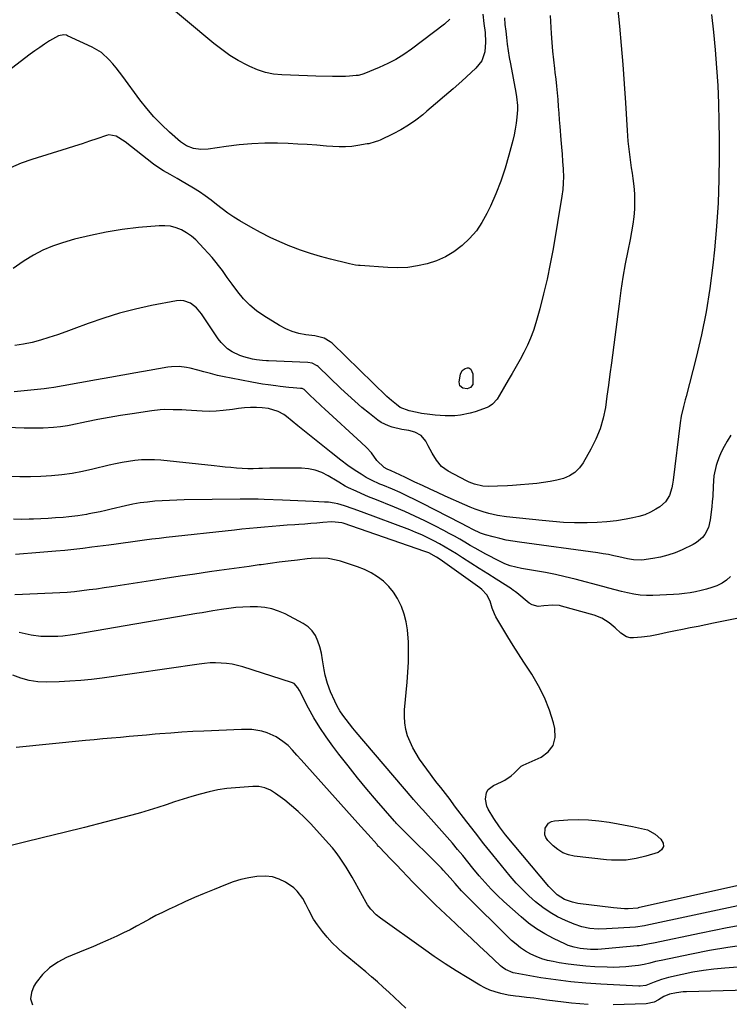
# Model space of a CAD drawing. Units: inches. Extents: x 1905428 to 1910725, y 416674 to 422025.
# Drawn here: x 1908666 to 1909000, y 419997 to 420459 of the extents above; entities that cross this region are included whole.
import ezdxf

# ---------------------------------------------------------------- set-up
doc = ezdxf.new("R2010")
doc.units = ezdxf.units.IN
doc.header["$MEASUREMENT"] = 0
doc.layers.add('7', color=7, linetype='Continuous')
doc.layers.add('8', color=7, linetype='Continuous')

msp = doc.modelspace()

# ---------------------------------------------------------------- linework, layer by layer
at = {"layer": '7', "color": 18}
for points in [[(1908946.65, 420470.23, 1714), (1908948.04, 420456.38, 1714), (1908948.89, 420447.39, 1714), (1908949.66, 420438.4, 1714), (1908950.32, 420429.4, 1714), (1908950.9, 420420.4, 1714), (1908951.65, 420407.44, 1714), (1908951.83, 420404.91, 1714), (1908952.04, 420402.38, 1714), (1908952.3, 420399.86, 1714), (1908952.59, 420397.34, 1714), (1908952.93, 420394.82, 1714), (1908953.28, 420392.3, 1714), (1908953.65, 420389.79, 1714), (1908954.04, 420387.28, 1714), (1908954.44, 420384.78, 1714), (1908954.89, 420381.22, 1714), (1908955.17, 420377.65, 1714), (1908955.21, 420374.07, 1714), (1908955.09, 420370.48, 1714), (1908954.77, 420366.9, 1714), (1908954.35, 420363.33, 1714), (1908953.79, 420359.78, 1714), (1908953.14, 420356.25, 1714), (1908952.04, 420350.93, 1714), (1908950.83, 420344.73, 1714), (1908949.71, 420338.52, 1714), (1908948.74, 420332.28, 1714), (1908947.87, 420326.03, 1714), (1908944.3, 420298.21, 1714), (1908943.62, 420292.98, 1714), (1908942.92, 420287.75, 1714), (1908942.19, 420282.53, 1714), (1908941.44, 420277.3, 1714), (1908940.4, 420272.18, 1714), (1908938.99, 420267.18, 1714), (1908937.03, 420262.37, 1714), (1908934.7, 420257.69, 1714), (1908931.08, 420251.33, 1714), (1908929.25, 420248.84, 1714), (1908927.13, 420246.73, 1714), (1908924.58, 420245.16, 1714), (1908921.73, 420243.95, 1714), (1908918.63, 420243.15, 1714), (1908915.5, 420242.48, 1714), (1908912.34, 420241.99, 1714), (1908909.16, 420241.62, 1714), (1908897.74, 420240.64, 1714), (1908895.43, 420240.47, 1714), (1908890.81, 420240.25, 1714), (1908886.56, 420240.17, 1714), (1908883.87, 420240.31, 1714), (1908879.93, 420241.19, 1714), (1908877.42, 420242.17, 1714), (1908876.21, 420242.76, 1714), (1908867.57, 420247.34, 1714), (1908864.46, 420249.56, 1714), (1908862.02, 420252.51, 1714), (1908860.01, 420255.87, 1714), (1908858.14, 420259.32, 1714), (1908857.06, 420261.42, 1714), (1908854.88, 420264.11, 1714), (1908851.82, 420265.7, 1714), (1908849.04, 420266.46, 1714), (1908845.82, 420266.96, 1714), (1908841.25, 420267.99, 1714), (1908839.43, 420268.59, 1714), (1908836.03, 420270.28, 1714), (1908834.45, 420271.36, 1714), (1908830.49, 420274.48, 1714), (1908827.02, 420277.28, 1714), (1908823.62, 420280.16, 1714), (1908820.32, 420283.14, 1714), (1908817.07, 420286.19, 1714), (1908806.46, 420296.47, 1714), (1908805.94, 420296.91, 1714), (1908803.55, 420298.13, 1714), (1908801.55, 420298.46, 1714), (1908783.07, 420299.18, 1714), (1908782.11, 420299.22, 1714), (1908780.21, 420299.35, 1714), (1908777.37, 420299.67, 1714), (1908775.5, 420300.03, 1714), (1908771.47, 420301.02, 1714), (1908769.58, 420301.66, 1714), (1908765.98, 420303.44, 1714), (1908763.87, 420304.87, 1714), (1908760.75, 420307.83, 1714), (1908759.42, 420309.56, 1714), (1908751.54, 420321.32, 1714), (1908749.25, 420324.05, 1714), (1908746.43, 420326.22, 1714), (1908743.22, 420327.45, 1714), (1908741.53, 420327.56, 1714), (1908739.79, 420327.43, 1714), (1908728.08, 420325.16, 1714), (1908720.53, 420323.49, 1714), (1908713.04, 420321.57, 1714), (1908705.66, 420319.28, 1714), (1908698.35, 420316.74, 1714), (1908691.62, 420314.2, 1714), (1908687.72, 420312.78, 1714), (1908683.8, 420311.41, 1714), (1908679.85, 420310.13, 1714), (1908675.89, 420308.9, 1714), (1908671.88, 420307.84, 1714), (1908667.85, 420306.96, 1714), (1908663.76, 420306.34, 1714)], [(1908868.26, 420459.75, 1722), (1908865.77, 420457.39, 1722), (1908850.25, 420445.61, 1722), (1908846.67, 420443.11, 1722), (1908842.98, 420440.81, 1722), (1908839.12, 420438.81, 1722), (1908835.14, 420437, 1722), (1908827.87, 420434.05, 1722), (1908827.01, 420433.73, 1722), (1908825.22, 420433.3, 1722), (1908824.31, 420433.2, 1722), (1908821.21, 420432.96, 1722), (1908819.21, 420432.84, 1722), (1908815.19, 420432.74, 1722), (1908813.18, 420432.76, 1722), (1908805.35, 420432.95, 1722), (1908801.36, 420433.06, 1722), (1908797.38, 420433.18, 1722), (1908793.39, 420433.33, 1722), (1908789.4, 420433.5, 1722), (1908785.48, 420433.93, 1722), (1908781.63, 420434.67, 1722), (1908777.91, 420435.89, 1722), (1908774.28, 420437.42, 1722), (1908773, 420438.05, 1722), (1908768.88, 420440.29, 1722), (1908764.88, 420442.71, 1722), (1908761.07, 420445.41, 1722), (1908757.37, 420448.29, 1722), (1908730.79, 420470.6, 1722)], [(1908915.52, 420461.44, 1716), (1908915.98, 420452.92, 1716), (1908916.26, 420448.8, 1716), (1908916.59, 420444.69, 1716), (1908917.02, 420440.58, 1716), (1908917.5, 420436.48, 1716), (1908917.75, 420434.61, 1716), (1908918.13, 420431.45, 1716), (1908918.48, 420428.28, 1716), (1908918.78, 420425.1, 1716), (1908919.04, 420421.93, 1716), (1908919.28, 420418.75, 1716), (1908919.53, 420415.57, 1716), (1908919.78, 420412.39, 1716), (1908920.04, 420409.22, 1716), (1908920.57, 420402.97, 1716), (1908920.84, 420399.59, 1716), (1908921.1, 420396.21, 1716), (1908921.34, 420392.82, 1716), (1908921.57, 420389.44, 1716), (1908921.61, 420388.86, 1716), (1908921.7, 420385.77, 1716), (1908921.65, 420382.68, 1716), (1908921.39, 420379.61, 1716), (1908920.99, 420376.55, 1716), (1908916.86, 420351.78, 1716), (1908915.56, 420344.69, 1716), (1908914.11, 420337.63, 1716), (1908912.43, 420330.62, 1716), (1908910.59, 420323.64, 1716), (1908908.71, 420316.97, 1716), (1908907.59, 420313.4, 1716), (1908906.31, 420309.9, 1716), (1908904.8, 420306.48, 1716), (1908903.15, 420303.12, 1716), (1908901.37, 420299.82, 1716), (1908899.55, 420296.53, 1716), (1908897.69, 420293.27, 1716), (1908895.8, 420290.03, 1716), (1908891.67, 420283.04, 1716), (1908890.51, 420281.25, 1716), (1908888.46, 420278.83, 1716), (1908886.77, 420277.66, 1716), (1908885.81, 420277.23, 1716), (1908880.26, 420275.24, 1716), (1908877.96, 420274.54, 1716), (1908873.28, 420273.64, 1716), (1908870.67, 420273.42, 1716), (1908866.07, 420273.39, 1716), (1908861.49, 420273.66, 1716), (1908858.9, 420273.92, 1716), (1908854.95, 420274.51, 1716), (1908852.98, 420274.88, 1716), (1908849.19, 420275.65, 1716), (1908845.04, 420277.22, 1716), (1908843.21, 420278.62, 1716), (1908840.93, 420280.5, 1716), (1908838.75, 420282.5, 1716), (1908812.95, 420307.43, 1716), (1908812.11, 420308.16, 1716), (1908809.25, 420309.81, 1716), (1908804.93, 420310.9, 1716), (1908800.56, 420311.45, 1716), (1908797.34, 420312.07, 1716), (1908794.21, 420312.95, 1716), (1908791.22, 420314.23, 1716), (1908788.32, 420315.77, 1716), (1908780.92, 420320.34, 1716), (1908777.49, 420322.74, 1716), (1908774.27, 420325.37, 1716), (1908771.37, 420328.35, 1716), (1908768.69, 420331.57, 1716), (1908765.98, 420335.21, 1716), (1908763.67, 420338.37, 1716), (1908761.39, 420341.56, 1716), (1908760.24, 420343.14, 1716), (1908757.81, 420346.21, 1716), (1908756.53, 420347.69, 1716), (1908750.86, 420354.02, 1716), (1908748.91, 420355.97, 1716), (1908746.83, 420357.75, 1716), (1908744.56, 420359.29, 1716), (1908742.17, 420360.66, 1716), (1908739.63, 420361.67, 1716), (1908737.04, 420362.39, 1716), (1908734.37, 420362.67, 1716), (1908731.64, 420362.65, 1716), (1908721.93, 420361.77, 1716), (1908714.34, 420360.87, 1716), (1908706.8, 420359.7, 1716), (1908699.34, 420358.12, 1716), (1908691.92, 420356.27, 1716), (1908686.26, 420354.69, 1716), (1908681.51, 420353.1, 1716), (1908676.9, 420351.21, 1716), (1908672.51, 420348.86, 1716), (1908668.25, 420346.2, 1716), (1908666.11, 420344.71, 1716), (1908663.02, 420342.6, 1716)], [(1908991.28, 420461.93, 1712), (1908992.28, 420453.59, 1712), (1908993.08, 420445.23, 1712), (1908993.76, 420436.86, 1712), (1908994.26, 420428.47, 1712), (1908994.64, 420420.08, 1712), (1908994.85, 420411.68, 1712), (1908994.96, 420403.28, 1712), (1908994.98, 420395.48, 1712), (1908994.82, 420384.41, 1712), (1908994.43, 420373.35, 1712), (1908993.68, 420362.32, 1712), (1908992.69, 420351.29, 1712), (1908991.93, 420344.1, 1712), (1908990.53, 420333.16, 1712), (1908988.81, 420322.27, 1712), (1908986.63, 420311.47, 1712), (1908984.12, 420300.72, 1712), (1908979.42, 420282.38, 1712), (1908979.03, 420280.85, 1712), (1908978.25, 420277.78, 1712), (1908977.17, 420273.17, 1712), (1908976.68, 420270.06, 1712), (1908973.31, 420243.1, 1712), (1908973.01, 420241.28, 1712), (1908972.63, 420239.48, 1712), (1908971.53, 420235.96, 1712), (1908969.74, 420232.89, 1712), (1908967.05, 420230.58, 1712), (1908965.2, 420229.45, 1712), (1908962.64, 420228.08, 1712), (1908960, 420226.91, 1712), (1908957.24, 420226.04, 1712), (1908954.41, 420225.36, 1712), (1908951.16, 420224.76, 1712), (1908946.63, 420224.06, 1712), (1908942.09, 420223.51, 1712), (1908937.53, 420223.21, 1712), (1908932.95, 420223.07, 1712), (1908931.97, 420223.07, 1712), (1908926.9, 420223.14, 1712), (1908921.83, 420223.31, 1712), (1908916.77, 420223.66, 1712), (1908911.72, 420224.12, 1712), (1908894.9, 420225.93, 1712), (1908890.77, 420226.53, 1712), (1908886.71, 420227.44, 1712), (1908883.95, 420228.2, 1712), (1908880.25, 420229.47, 1712), (1908877.83, 420230.45, 1712), (1908875.44, 420231.49, 1712), (1908866.14, 420235.64, 1712), (1908862.57, 420237.25, 1712), (1908859.02, 420238.88, 1712), (1908855.47, 420240.54, 1712), (1908851.94, 420242.22, 1712), (1908847.42, 420244.39, 1712), (1908844.88, 420245.58, 1712), (1908840.67, 420247.45, 1712), (1908838.81, 420248.3, 1712), (1908837.53, 420249.09, 1712), (1908833.99, 420252.42, 1712), (1908831.43, 420255.9, 1712), (1908829.18, 420258.46, 1712), (1908826.62, 420260.77, 1712), (1908809.48, 420276.45, 1712), (1908807.81, 420278, 1712), (1908804.5, 420281.11, 1712), (1908802.87, 420282.69, 1712), (1908799.78, 420285.67, 1712), (1908798.91, 420286.11, 1712), (1908798.19, 420286.25, 1712), (1908794.61, 420286.53, 1712), (1908792.57, 420286.71, 1712), (1908788.51, 420287.13, 1712), (1908786.48, 420287.38, 1712), (1908782.87, 420287.88, 1712), (1908780.32, 420288.26, 1712), (1908777.78, 420288.69, 1712), (1908775.24, 420289.15, 1712), (1908765.53, 420290.98, 1712), (1908762.3, 420291.64, 1712), (1908759.08, 420292.35, 1712), (1908755.88, 420293.16, 1712), (1908752.69, 420294.03, 1712), (1908749.79, 420294.86, 1712), (1908746.32, 420295.72, 1712), (1908744.56, 420296.04, 1712), (1908741.01, 420296.45, 1712), (1908737.46, 420296.38, 1712), (1908735.69, 420296.15, 1712), (1908726.89, 420294.63, 1712), (1908720.73, 420293.56, 1712), (1908714.56, 420292.47, 1712), (1908708.4, 420291.37, 1712), (1908702.25, 420290.26, 1712), (1908686.54, 420287.4, 1712), (1908682.08, 420286.66, 1712), (1908679.83, 420286.35, 1712), (1908677.59, 420286.06, 1712), (1908672.83, 420285.51, 1712), (1908668.2, 420285.05, 1712), (1908663.57, 420284.67, 1712)], [(1908893.97, 420460.35, 1718), (1908894.26, 420457.23, 1718), (1908894.59, 420454.13, 1718), (1908894.94, 420451.02, 1718), (1908895.34, 420447.92, 1718), (1908895.79, 420444.83, 1718), (1908896.29, 420441.74, 1718), (1908896.84, 420438.66, 1718), (1908899.35, 420425.32, 1718), (1908899.7, 420423.26, 1718), (1908900.14, 420419.12, 1718), (1908900.08, 420417.04, 1718), (1908899.81, 420413.59, 1718), (1908899.51, 420410.84, 1718), (1908899.12, 420408.1, 1718), (1908898.58, 420405.39, 1718), (1908897.94, 420402.7, 1718), (1908896.08, 420395.74, 1718), (1908894.27, 420389.64, 1718), (1908892.26, 420383.61, 1718), (1908889.92, 420377.7, 1718), (1908887.38, 420371.87, 1718), (1908885.76, 420368.39, 1718), (1908883.44, 420364.18, 1718), (1908880.79, 420360.24, 1718), (1908877.65, 420356.67, 1718), (1908874.17, 420353.37, 1718), (1908870.16, 420350.42, 1718), (1908866.23, 420348.05, 1718), (1908862.03, 420346.21, 1718), (1908857.65, 420344.72, 1718), (1908853.1, 420343.75, 1718), (1908848.52, 420343.08, 1718), (1908843.9, 420342.88, 1718), (1908839.25, 420342.99, 1718), (1908826.1, 420343.95, 1718), (1908825.39, 420344.02, 1718), (1908823.97, 420344.2, 1718), (1908821.16, 420344.75, 1718), (1908820.47, 420344.92, 1718), (1908812.29, 420346.96, 1718), (1908807.53, 420348.24, 1718), (1908802.81, 420349.65, 1718), (1908798.15, 420351.23, 1718), (1908793.53, 420352.94, 1718), (1908793.17, 420353.08, 1718), (1908788.45, 420355.05, 1718), (1908783.79, 420357.17, 1718), (1908779.24, 420359.49, 1718), (1908774.76, 420361.97, 1718), (1908769.63, 420364.95, 1718), (1908766.78, 420366.71, 1718), (1908763.99, 420368.55, 1718), (1908761.3, 420370.54, 1718), (1908758.67, 420372.61, 1718), (1908756.05, 420374.69, 1718), (1908753.36, 420376.68, 1718), (1908750.58, 420378.54, 1718), (1908747.74, 420380.32, 1718), (1908741.72, 420383.89, 1718), (1908740.11, 420384.82, 1718), (1908736.88, 420386.65, 1718), (1908733.64, 420388.45, 1718), (1908730.55, 420390.47, 1718), (1908729.06, 420391.58, 1718), (1908715.69, 420402.1, 1718), (1908711.5, 420404.79, 1718), (1908708.08, 420405.37, 1718), (1908706.91, 420405.12, 1718), (1908702.34, 420403.54, 1718), (1908698.88, 420402.35, 1718), (1908695.4, 420401.19, 1718), (1908691.91, 420400.06, 1718), (1908688.41, 420398.95, 1718), (1908671.84, 420393.8, 1718), (1908666.77, 420391.98, 1718), (1908661.82, 420389.87, 1718)], [(1908876.51, 420286, 1718), (1908874.43, 420286.3, 1718), (1908873, 420287.49, 1718), (1908872.67, 420289.32, 1718), (1908873.31, 420292.98, 1718), (1908874.05, 420294.58, 1718), (1908875.49, 420295.59, 1718), (1908876.67, 420295.92, 1718), (1908877.23, 420295.89, 1718), (1908878.22, 420295.31, 1718), (1908879.22, 420293.01, 1718), (1908879.18, 420288.04, 1718), (1908878.1, 420286.68, 1718), (1908876.51, 420286, 1718)], [(1909000.3, 420197.81, 1708), (1908998.45, 420196.07, 1708), (1908996.3, 420194.69, 1708), (1908993.92, 420193.54, 1708), (1908991.45, 420192.67, 1708), (1908988.95, 420191.89, 1708), (1908986.42, 420191.23, 1708), (1908983.86, 420190.66, 1708), (1908981.28, 420190.21, 1708), (1908978.69, 420189.83, 1708), (1908976.08, 420189.57, 1708), (1908973.47, 420189.39, 1708), (1908963.76, 420188.91, 1708), (1908960.76, 420188.9, 1708), (1908957.78, 420189.07, 1708), (1908954.83, 420189.5, 1708), (1908951.89, 420190.12, 1708), (1908948.97, 420190.88, 1708), (1908946.05, 420191.64, 1708), (1908943.13, 420192.41, 1708), (1908940.22, 420193.18, 1708), (1908927.2, 420196.63, 1708), (1908922.6, 420197.78, 1708), (1908917.97, 420198.84, 1708), (1908913.32, 420199.76, 1708), (1908908.65, 420200.59, 1708), (1908901.96, 420201.68, 1708), (1908899.29, 420202.21, 1708), (1908896.68, 420202.93, 1708), (1908894.13, 420203.86, 1708), (1908891.68, 420205.02, 1708), (1908885.22, 420208.41, 1708), (1908882.74, 420209.74, 1708), (1908880.28, 420211.1, 1708), (1908877.83, 420212.5, 1708), (1908875.41, 420213.94, 1708), (1908872.98, 420215.37, 1708), (1908870.54, 420216.77, 1708), (1908868.07, 420218.12, 1708), (1908865.58, 420219.44, 1708), (1908861.29, 420221.66, 1708), (1908856.61, 420224, 1708), (1908851.89, 420226.24, 1708), (1908847.11, 420228.36, 1708), (1908842.29, 420230.38, 1708), (1908833.03, 420234.12, 1708), (1908830.82, 420235.02, 1708), (1908828.62, 420235.95, 1708), (1908824.25, 420237.88, 1708), (1908820.72, 420239.51, 1708), (1908819.17, 420240.34, 1708), (1908816.18, 420242.19, 1708), (1908815.42, 420242.64, 1708), (1908811.12, 420245.2, 1708), (1908808.14, 420246.67, 1708), (1908805.07, 420247.8, 1708), (1908801.86, 420248.44, 1708), (1908798.55, 420248.75, 1708), (1908793.99, 420248.81, 1708), (1908790.54, 420248.82, 1708), (1908787.08, 420248.8, 1708), (1908783.63, 420248.73, 1708), (1908780.18, 420248.63, 1708), (1908778.55, 420248.57, 1708), (1908775.92, 420248.51, 1708), (1908773.28, 420248.52, 1708), (1908770.65, 420248.63, 1708), (1908768.02, 420248.8, 1708), (1908765.39, 420249.03, 1708), (1908762.77, 420249.27, 1708), (1908760.14, 420249.53, 1708), (1908757.51, 420249.8, 1708), (1908732.5, 420252.45, 1708), (1908729.44, 420252.67, 1708), (1908726.39, 420252.75, 1708), (1908723.33, 420252.62, 1708), (1908720.28, 420252.34, 1708), (1908717.23, 420251.91, 1708), (1908714.2, 420251.41, 1708), (1908711.19, 420250.8, 1708), (1908708.19, 420250.12, 1708), (1908700.48, 420248.24, 1708), (1908695.66, 420247.19, 1708), (1908690.82, 420246.3, 1708), (1908685.93, 420245.66, 1708), (1908681.03, 420245.18, 1708), (1908676.1, 420244.91, 1708), (1908671.17, 420244.74, 1708), (1908666.23, 420244.73, 1708), (1908661.3, 420244.82, 1708)], [(1909018.02, 420181.06, 1706), (1908992.33, 420175.88, 1706), (1908988.68, 420175.15, 1706), (1908985.03, 420174.42, 1706), (1908981.38, 420173.69, 1706), (1908977.73, 420172.97, 1706), (1908974.43, 420172.32, 1706), (1908970.44, 420171.49, 1706), (1908966.47, 420170.58, 1706), (1908962.48, 420169.79, 1706), (1908958.44, 420169.3, 1706), (1908954.75, 420169, 1706), (1908953.05, 420169.09, 1706), (1908951.45, 420169.46, 1706), (1908948.67, 420171.29, 1706), (1908946.08, 420173.77, 1706), (1908943.32, 420176.05, 1706), (1908939.8, 420178.28, 1706), (1908936.21, 420179.67, 1706), (1908920.85, 420183.98, 1706), (1908919.83, 420184.22, 1706), (1908916.69, 420184.46, 1706), (1908912.47, 420184.04, 1706), (1908909.85, 420183.83, 1706), (1908907, 420184.6, 1706), (1908905.69, 420185.4, 1706), (1908899.8, 420190.13, 1706), (1908899.2, 420190.62, 1706), (1908898.28, 420191.34, 1706), (1908897.64, 420191.79, 1706), (1908897.32, 420192, 1706), (1908890.07, 420196.59, 1706), (1908886.12, 420199.09, 1706), (1908882.18, 420201.61, 1706), (1908878.24, 420204.12, 1706), (1908874.3, 420206.65, 1706), (1908871.43, 420208.49, 1706), (1908868.82, 420210.12, 1706), (1908866.17, 420211.71, 1706), (1908863.48, 420213.22, 1706), (1908860.77, 420214.69, 1706), (1908858.01, 420216.08, 1706), (1908855.22, 420217.39, 1706), (1908852.39, 420218.6, 1706), (1908849.52, 420219.74, 1706), (1908826.84, 420228.28, 1706), (1908822.87, 420229.71, 1706), (1908818.85, 420231.02, 1706), (1908815.68, 420231.99, 1706), (1908813.93, 420232.38, 1706), (1908811.25, 420232.72, 1706), (1908809.46, 420232.85, 1706), (1908804.06, 420233.09, 1706), (1908800.47, 420233.24, 1706), (1908796.88, 420233.4, 1706), (1908793.28, 420233.55, 1706), (1908789.69, 420233.71, 1706), (1908781.01, 420234.07, 1706), (1908778.21, 420234.16, 1706), (1908775.42, 420234.22, 1706), (1908772.62, 420234.24, 1706), (1908769.82, 420234.22, 1706), (1908743.49, 420233.81, 1706), (1908740.01, 420233.73, 1706), (1908736.53, 420233.61, 1706), (1908733.05, 420233.42, 1706), (1908729.58, 420233.2, 1706), (1908726.11, 420232.86, 1706), (1908722.67, 420232.41, 1706), (1908719.25, 420231.79, 1706), (1908715.85, 420231.07, 1706), (1908709.14, 420229.47, 1706), (1908706.53, 420228.87, 1706), (1908703.91, 420228.29, 1706), (1908701.29, 420227.76, 1706), (1908698.66, 420227.25, 1706), (1908697.47, 420227.02, 1706), (1908693.38, 420226.36, 1706), (1908689.26, 420225.9, 1706), (1908686.46, 420225.65, 1706), (1908682.99, 420225.37, 1706), (1908679.51, 420225.13, 1706), (1908676.04, 420224.95, 1706), (1908672.56, 420224.81, 1706), (1908670.53, 420224.74, 1706), (1908666.87, 420224.7, 1706), (1908663.22, 420224.76, 1706)], [(1909030.69, 420058.59, 1704), (1908956.94, 420042.13, 1704), (1908956.71, 420042.08, 1704), (1908952.11, 420041.79, 1704), (1908950.39, 420041.79, 1704), (1908946.96, 420041.97, 1704), (1908945.24, 420042.15, 1704), (1908928.5, 420044.31, 1704), (1908925.93, 420044.8, 1704), (1908922.24, 420046.13, 1704), (1908918.85, 420048.35, 1704), (1908915.86, 420051.25, 1704), (1908914.94, 420052.29, 1704), (1908894.53, 420076.5, 1704), (1908891.63, 420080.23, 1704), (1908889.02, 420084.17, 1704), (1908886.37, 420088.53, 1704), (1908885.66, 420090.04, 1704), (1908885.03, 420093.21, 1704), (1908885.6, 420096.39, 1704), (1908886.34, 420097.73, 1704), (1908888.79, 420099.66, 1704), (1908892.57, 420101.33, 1704), (1908894.22, 420102.17, 1704), (1908897.23, 420104.25, 1704), (1908898.6, 420105.49, 1704), (1908901.01, 420107.92, 1704), (1908901.94, 420108.71, 1704), (1908902.73, 420109.17, 1704), (1908911.21, 420112.94, 1704), (1908914.59, 420115.49, 1704), (1908916.96, 420118.53, 1704), (1908917.84, 420122.28, 1704), (1908917.72, 420126.52, 1704), (1908917.01, 420129.16, 1704), (1908915.12, 420135.14, 1704), (1908912.85, 420140.96, 1704), (1908910.05, 420146.53, 1704), (1908906.87, 420151.94, 1704), (1908903.15, 420157.64, 1704), (1908900.62, 420161.57, 1704), (1908898.12, 420165.52, 1704), (1908895.66, 420169.5, 1704), (1908893.23, 420173.49, 1704), (1908889.96, 420178.94, 1704), (1908889.26, 420180.26, 1704), (1908888.19, 420183.01, 1704), (1908887.37, 420186.31, 1704), (1908885.77, 420189.25, 1704), (1908883.32, 420191.77, 1704), (1908882.4, 420192.49, 1704), (1908863.78, 420205.85, 1704), (1908862.08, 420206.99, 1704), (1908858.45, 420208.92, 1704), (1908856.54, 420209.67, 1704), (1908818.23, 420222.95, 1704), (1908817.59, 420223.15, 1704), (1908812.88, 420223.61, 1704), (1908808.59, 420223.22, 1704), (1908805.77, 420222.97, 1704), (1908802.94, 420222.74, 1704), (1908800.12, 420222.52, 1704), (1908797.29, 420222.32, 1704), (1908795.46, 420222.2, 1704), (1908791.9, 420221.95, 1704), (1908788.34, 420221.68, 1704), (1908784.78, 420221.39, 1704), (1908781.22, 420221.09, 1704), (1908777.67, 420220.76, 1704), (1908774.11, 420220.42, 1704), (1908770.56, 420220.06, 1704), (1908767.01, 420219.67, 1704), (1908734.97, 420216.12, 1704), (1908731.59, 420215.73, 1704), (1908728.22, 420215.33, 1704), (1908724.85, 420214.9, 1704), (1908721.49, 420214.46, 1704), (1908718.12, 420214, 1704), (1908714.76, 420213.54, 1704), (1908711.39, 420213.09, 1704), (1908708.02, 420212.63, 1704), (1908700.06, 420211.57, 1704), (1908695.84, 420211.03, 1704), (1908691.61, 420210.54, 1704), (1908687.38, 420210.1, 1704), (1908683.15, 420209.71, 1704), (1908679.37, 420209.39, 1704), (1908675.56, 420209.08, 1704), (1908671.74, 420208.78, 1704), (1908667.93, 420208.52, 1704), (1908664.11, 420208.26, 1704)], [(1909008.16, 420044.02, 1702), (1908960.51, 420033.89, 1702), (1908959.91, 420033.77, 1702), (1908955.7, 420033.12, 1702), (1908941.94, 420032.26, 1702), (1908938.06, 420032.2, 1702), (1908934.19, 420032.49, 1702), (1908930.4, 420033.23, 1702), (1908926.76, 420034.5, 1702), (1908922.72, 420036.23, 1702), (1908919.01, 420038.02, 1702), (1908915.43, 420040.02, 1702), (1908912.05, 420042.33, 1702), (1908908.63, 420044.99, 1702), (1908905.48, 420047.82, 1702), (1908902.43, 420050.75, 1702), (1908899.54, 420053.84, 1702), (1908896.75, 420057.03, 1702), (1908892.63, 420062.01, 1702), (1908888.48, 420067.09, 1702), (1908884.38, 420072.2, 1702), (1908880.34, 420077.37, 1702), (1908876.34, 420082.57, 1702), (1908870.57, 420090.18, 1702), (1908868.41, 420093.02, 1702), (1908866.24, 420095.84, 1702), (1908864.04, 420098.66, 1702), (1908862.4, 420100.73, 1702), (1908860.77, 420102.81, 1702), (1908859.21, 420104.94, 1702), (1908854.1, 420112.12, 1702), (1908852.43, 420114.72, 1702), (1908850.91, 420117.39, 1702), (1908849.62, 420120.19, 1702), (1908848.5, 420123.07, 1702), (1908847.7, 420126.04, 1702), (1908847.15, 420129.04, 1702), (1908846.98, 420132.08, 1702), (1908847.06, 420135.15, 1702), (1908848.24, 420148.2, 1702), (1908848.59, 420152.94, 1702), (1908848.82, 420157.67, 1702), (1908848.88, 420162.42, 1702), (1908848.83, 420167.16, 1702), (1908848.78, 420168.9, 1702), (1908848.46, 420172.73, 1702), (1908847.87, 420176.51, 1702), (1908846.86, 420180.2, 1702), (1908845.58, 420183.83, 1702), (1908843.76, 420187.54, 1702), (1908841.91, 420190.49, 1702), (1908839.65, 420193.14, 1702), (1908837.13, 420195.6, 1702), (1908834.29, 420197.72, 1702), (1908831.32, 420199.6, 1702), (1908828.15, 420201.13, 1702), (1908824.85, 420202.43, 1702), (1908816.85, 420205.06, 1702), (1908814.95, 420205.6, 1702), (1908811.09, 420206.29, 1702), (1908807.15, 420206.47, 1702), (1908803.2, 420206.31, 1702), (1908801.23, 420206.13, 1702), (1908796.65, 420205.59, 1702), (1908792.39, 420205.08, 1702), (1908788.14, 420204.55, 1702), (1908783.88, 420203.99, 1702), (1908779.64, 420203.42, 1702), (1908778.72, 420203.29, 1702), (1908774.02, 420202.63, 1702), (1908769.32, 420201.97, 1702), (1908764.61, 420201.31, 1702), (1908759.91, 420200.65, 1702), (1908755.41, 420200.02, 1702), (1908748.45, 420199.02, 1702), (1908741.5, 420198.01, 1702), (1908734.56, 420196.96, 1702), (1908727.62, 420195.89, 1702), (1908709.19, 420193.01, 1702), (1908705.74, 420192.49, 1702), (1908702.28, 420191.99, 1702), (1908698.82, 420191.53, 1702), (1908695.36, 420191.09, 1702), (1908691.89, 420190.71, 1702), (1908688.41, 420190.38, 1702), (1908684.93, 420190.15, 1702), (1908681.44, 420189.96, 1702), (1908663.78, 420189.27, 1702)], [(1909007.59, 420024.83, 1698), (1908999.01, 420023.6, 1698), (1908990.47, 420022.12, 1698), (1908981.95, 420020.48, 1698), (1908967.63, 420017.51, 1698), (1908964.96, 420016.92, 1698), (1908962.32, 420016.24, 1698), (1908959.67, 420015.61, 1698), (1908956.98, 420015.17, 1698), (1908953.9, 420014.77, 1698), (1908951, 420014.47, 1698), (1908948.1, 420014.27, 1698), (1908945.19, 420014.22, 1698), (1908942.28, 420014.27, 1698), (1908936.55, 420014.53, 1698), (1908932.32, 420014.8, 1698), (1908928.11, 420015.19, 1698), (1908923.91, 420015.74, 1698), (1908919.73, 420016.4, 1698), (1908916.9, 420016.91, 1698), (1908914.18, 420017.52, 1698), (1908911.51, 420018.29, 1698), (1908908.92, 420019.29, 1698), (1908906.38, 420020.44, 1698), (1908903.96, 420021.82, 1698), (1908901.63, 420023.34, 1698), (1908899.46, 420025.07, 1698), (1908897.39, 420026.93, 1698), (1908874.82, 420049.19, 1698), (1908873.84, 420050.19, 1698), (1908870.81, 420053.58, 1698), (1908868.46, 420056.36, 1698), (1908865.21, 420059.95, 1698), (1908864.36, 420060.81, 1698), (1908845.46, 420079.55, 1698), (1908844.66, 420080.36, 1698), (1908843.13, 420082.01, 1698), (1908842.76, 420082.43, 1698), (1908842.38, 420082.86, 1698), (1908833.9, 420092.61, 1698), (1908829.34, 420097.95, 1698), (1908824.85, 420103.35, 1698), (1908820.46, 420108.84, 1698), (1908816.14, 420114.38, 1698), (1908813.25, 420118.15, 1698), (1908810.13, 420122.46, 1698), (1908807.17, 420126.87, 1698), (1908804.45, 420131.42, 1698), (1908801.89, 420136.08, 1698), (1908797.64, 420144.31, 1698), (1908796.94, 420145.5, 1698), (1908795.15, 420147.54, 1698), (1908793.95, 420148.13, 1698), (1908770.98, 420155.39, 1698), (1908768.48, 420156.08, 1698), (1908765.96, 420156.63, 1698), (1908763.4, 420156.99, 1698), (1908760.82, 420157.22, 1698), (1908758.22, 420157.28, 1698), (1908755.63, 420157.23, 1698), (1908753.05, 420157.03, 1698), (1908750.47, 420156.74, 1698), (1908704.8, 420150.09, 1698), (1908699.79, 420149.46, 1698), (1908694.77, 420148.95, 1698), (1908689.73, 420148.62, 1698), (1908684.68, 420148.41, 1698), (1908678.66, 420148.27, 1698), (1908674.59, 420148.42, 1698), (1908670.57, 420149.03, 1698), (1908666.64, 420150.07, 1698), (1908662.82, 420151.47, 1698)], [(1909071.45, 420019.43, 1696), (1908997.56, 420013.91, 1696), (1908992.53, 420013.42, 1696), (1908987.52, 420012.79, 1696), (1908982.55, 420011.95, 1696), (1908977.6, 420010.95, 1696), (1908971.2, 420009.53, 1696), (1908967.78, 420008.59, 1696), (1908964.46, 420007.34, 1696), (1908960.52, 420005.77, 1696), (1908957.86, 420005.33, 1696), (1908957.18, 420005.33, 1696), (1908939.31, 420006.27, 1696), (1908932.24, 420006.76, 1696), (1908925.18, 420007.42, 1696), (1908918.15, 420008.32, 1696), (1908911.14, 420009.39, 1696), (1908899.12, 420011.43, 1696), (1908898.15, 420011.64, 1696), (1908894.49, 420013.18, 1696), (1908892.87, 420014.33, 1696), (1908892.11, 420014.98, 1696), (1908886.05, 420020.67, 1696), (1908882.29, 420024.2, 1696), (1908878.53, 420027.74, 1696), (1908874.77, 420031.27, 1696), (1908871.01, 420034.81, 1696), (1908861.58, 420043.68, 1696), (1908858.88, 420046.27, 1696), (1908856.2, 420048.9, 1696), (1908853.57, 420051.56, 1696), (1908850.97, 420054.26, 1696), (1908848.39, 420056.98, 1696), (1908845.8, 420059.69, 1696), (1908843.21, 420062.4, 1696), (1908840.61, 420065.1, 1696), (1908835.11, 420070.81, 1696), (1908834.85, 420071.09, 1696), (1908834.34, 420071.64, 1696), (1908834.09, 420071.92, 1696), (1908831.27, 420075.09, 1696), (1908829.74, 420076.82, 1696), (1908826.66, 420080.26, 1696), (1908825.12, 420081.98, 1696), (1908798.48, 420111.66, 1696), (1908796.43, 420113.95, 1696), (1908794.4, 420116.26, 1696), (1908792.25, 420118.45, 1696), (1908789.88, 420120.38, 1696), (1908786.6, 420122.58, 1696), (1908782.41, 420124.47, 1696), (1908779.99, 420125.16, 1696), (1908775.18, 420125.91, 1696), (1908770.32, 420126.02, 1696), (1908752.62, 420125.25, 1696), (1908747.44, 420125, 1696), (1908742.26, 420124.69, 1696), (1908737.09, 420124.32, 1696), (1908731.91, 420123.91, 1696), (1908729.75, 420123.72, 1696), (1908725.66, 420123.36, 1696), (1908721.58, 420123, 1696), (1908717.49, 420122.64, 1696), (1908713.41, 420122.27, 1696), (1908709.32, 420121.9, 1696), (1908705.24, 420121.52, 1696), (1908701.16, 420121.13, 1696), (1908697.08, 420120.74, 1696), (1908664.38, 420117.53, 1696)], [(1908933.39, 419996.85, 1694), (1908929.49, 419997.12, 1694), (1908925.6, 419997.48, 1694), (1908921.71, 419997.88, 1694), (1908917.82, 419998.34, 1694), (1908913.94, 419998.85, 1694), (1908907.79, 419999.7, 1694), (1908904.35, 420000.13, 1694), (1908900.9, 420000.48, 1694), (1908899.18, 420000.67, 1694), (1908895.76, 420001.2, 1694), (1908892.23, 420001.96, 1694), (1908889.67, 420002.66, 1694), (1908887.17, 420003.53, 1694), (1908884.77, 420004.62, 1694), (1908882.42, 420005.88, 1694), (1908876.46, 420009.44, 1694), (1908871.23, 420012.66, 1694), (1908866.06, 420015.96, 1694), (1908860.96, 420019.39, 1694), (1908855.92, 420022.91, 1694), (1908835.68, 420037.4, 1694), (1908833.72, 420038.96, 1694), (1908831.12, 420041.65, 1694), (1908829.66, 420043.66, 1694), (1908829.02, 420044.73, 1694), (1908823.76, 420054.16, 1694), (1908822.39, 420056.58, 1694), (1908820.98, 420058.98, 1694), (1908819.53, 420061.35, 1694), (1908818.05, 420063.7, 1694), (1908816.49, 420066, 1694), (1908814.85, 420068.24, 1694), (1908813.1, 420070.39, 1694), (1908811.28, 420072.48, 1694), (1908802.92, 420081.62, 1694), (1908800.04, 420084.59, 1694), (1908797.07, 420087.45, 1694), (1908793.95, 420090.15, 1694), (1908790.72, 420092.73, 1694), (1908786.42, 420095.99, 1694), (1908784.01, 420097.51, 1694), (1908781.36, 420098.58, 1694), (1908778.58, 420099.16, 1694), (1908775.73, 420099.22, 1694), (1908767.63, 420098.65, 1694), (1908763.43, 420098.21, 1694), (1908759.26, 420097.6, 1694), (1908755.14, 420096.73, 1694), (1908751.01, 420095.67, 1694), (1908746.98, 420094.46, 1694), (1908742.96, 420093.22, 1694), (1908738.95, 420091.93, 1694), (1908734.96, 420090.6, 1694), (1908730.97, 420089.28, 1694), (1908726.95, 420088.03, 1694), (1908722.91, 420086.87, 1694), (1908718.85, 420085.77, 1694), (1908706.08, 420082.46, 1694), (1908696.51, 420080.01, 1694), (1908686.94, 420077.58, 1694), (1908677.35, 420075.21, 1694), (1908667.76, 420072.86, 1694), (1908652.33, 420069.12, 1694)], [(1908968.78, 420070.96, 1706), (1908967.9, 420069.52, 1706), (1908966.3, 420068.24, 1706), (1908960.5, 420066.46, 1706), (1908955.95, 420065.33, 1706), (1908951.31, 420064.67, 1706), (1908948.97, 420064.54, 1706), (1908944.28, 420064.6, 1706), (1908941.94, 420064.8, 1706), (1908926.83, 420066.51, 1706), (1908924.05, 420067.12, 1706), (1908921.44, 420068.08, 1706), (1908919.08, 420069.56, 1706), (1908916.88, 420071.37, 1706), (1908914.42, 420073.89, 1706), (1908913.53, 420075.18, 1706), (1908912.95, 420076.55, 1706), (1908913.08, 420079.59, 1706), (1908914.79, 420082.03, 1706), (1908916.07, 420082.69, 1706), (1908917.56, 420083.09, 1706), (1908923.88, 420083.52, 1706), (1908928.74, 420083.67, 1706), (1908933.59, 420083.57, 1706), (1908938.41, 420083.11, 1706), (1908943.22, 420082.41, 1706), (1908954.23, 420080.37, 1706), (1908957.05, 420079.84, 1706), (1908961.23, 420078.9, 1706), (1908964.85, 420076.84, 1706), (1908967.61, 420074.44, 1706), (1908968.56, 420072.62, 1706), (1908968.78, 420070.96, 1706)], [(1908847.66, 419995.12, 1692), (1908845.04, 419997.62, 1692), (1908842.38, 420000.1, 1692), (1908839.71, 420002.55, 1692), (1908837.01, 420004.97, 1692), (1908834.29, 420007.37, 1692), (1908831.54, 420009.73, 1692), (1908828.77, 420012.08, 1692), (1908818.24, 420020.9, 1692), (1908815.6, 420023.27, 1692), (1908813.06, 420025.73, 1692), (1908810.7, 420028.35, 1692), (1908808.44, 420031.08, 1692), (1908806.07, 420034.14, 1692), (1908804.25, 420036.8, 1692), (1908802.06, 420041.11, 1692), (1908800.59, 420043.99, 1692), (1908799.19, 420046.53, 1692), (1908796.57, 420050.09, 1692), (1908794.94, 420051.57, 1692), (1908791.07, 420054.22, 1692), (1908788.03, 420055.72, 1692), (1908784.9, 420056.77, 1692), (1908781.61, 420057.13, 1692), (1908777.56, 420056.96, 1692), (1908773.8, 420056.31, 1692), (1908770.09, 420055.47, 1692), (1908766.45, 420054.36, 1692), (1908762.86, 420053.07, 1692), (1908757.48, 420050.89, 1692), (1908752.85, 420048.98, 1692), (1908748.25, 420047.02, 1692), (1908743.68, 420044.98, 1692), (1908739.13, 420042.9, 1692), (1908736.33, 420041.58, 1692), (1908733.22, 420040.08, 1692), (1908730.13, 420038.53, 1692), (1908727.08, 420036.9, 1692), (1908724.06, 420035.23, 1692), (1908721.04, 420033.56, 1692), (1908717.99, 420031.94, 1692), (1908714.89, 420030.41, 1692), (1908711.77, 420028.94, 1692), (1908707.52, 420027.02, 1692), (1908703.99, 420025.46, 1692), (1908700.44, 420023.95, 1692), (1908696.88, 420022.46, 1692), (1908688.12, 420018.85, 1692), (1908683.95, 420016.67, 1692), (1908680.13, 420014.07, 1692), (1908676.83, 420010.84, 1692), (1908673.88, 420007.18, 1692), (1908672.73, 420005.46, 1692), (1908671.57, 420002.42, 1692), (1908671.25, 419999.46, 1692), (1908672.18, 419996.64, 1692)], [(1909052.29, 419996.09, 1694), (1909049.84, 419997.08, 1694), (1909047.29, 419997.88, 1694), (1909037.93, 420000.18, 1694), (1909030.59, 420001.68, 1694), (1909023.21, 420002.79, 1694), (1909015.77, 420003.31, 1694), (1909008.28, 420003.44, 1694), (1908979.63, 420002.8, 1694), (1908978.05, 420002.72, 1694), (1908974.9, 420002.33, 1694), (1908971.68, 420001.64, 1694), (1908969.01, 420000.5, 1694), (1908966.5, 419998.95, 1694), (1908964.39, 419997.88, 1694), (1908960.71, 419997.08, 1694), (1908945.11, 419996.67, 1694)]]:
    msp.add_polyline3d(points, dxfattribs=at)
at = {"layer": '8', "color": 18}
for points in [[(1908883.92, 420462.09, 1720), (1908884.39, 420457.69, 1720), (1908884.88, 420453.5, 1720), (1908885.12, 420448.9, 1720), (1908884.74, 420444.3, 1720), (1908883.34, 420440.1, 1720), (1908880.6, 420436.62, 1720), (1908873.9, 420430.65, 1720), (1908869.83, 420427.05, 1720), (1908865.75, 420423.48, 1720), (1908861.64, 420419.93, 1720), (1908857.51, 420416.41, 1720), (1908855.62, 420414.81, 1720), (1908852.34, 420412.24, 1720), (1908848.93, 420409.85, 1720), (1908845.35, 420407.74, 1720), (1908841.66, 420405.8, 1720), (1908835.55, 420402.9, 1720), (1908834.81, 420402.58, 1720), (1908833.3, 420402.01, 1720), (1908830.18, 420401.21, 1720), (1908829.39, 420401.06, 1720), (1908825.12, 420400.31, 1720), (1908822.18, 420399.91, 1720), (1908819.24, 420399.68, 1720), (1908816.29, 420399.67, 1720), (1908813.33, 420399.83, 1720), (1908810.29, 420400.11, 1720), (1908805.81, 420400.48, 1720), (1908801.33, 420400.8, 1720), (1908796.84, 420401.04, 1720), (1908792.34, 420401.22, 1720), (1908787.38, 420401.38, 1720), (1908781.31, 420401.41, 1720), (1908775.26, 420401.21, 1720), (1908769.23, 420400.69, 1720), (1908763.21, 420399.95, 1720), (1908754.69, 420398.65, 1720), (1908751.21, 420398.46, 1720), (1908747.76, 420398.93, 1720), (1908744.52, 420400.12, 1720), (1908741.67, 420402.07, 1720), (1908736.54, 420406.61, 1720), (1908732.77, 420410.17, 1720), (1908729.17, 420413.87, 1720), (1908725.81, 420417.8, 1720), (1908722.62, 420421.88, 1720), (1908714.6, 420432.82, 1720), (1908713.08, 420434.84, 1720), (1908711.51, 420436.82, 1720), (1908709.88, 420438.75, 1720), (1908708.21, 420440.64, 1720), (1908704.51, 420443.98, 1720), (1908700.22, 420446.52, 1720), (1908688.62, 420451.91, 1720), (1908688.03, 420452.13, 1720), (1908686.82, 420452.37, 1720), (1908684.39, 420451.95, 1720), (1908680.16, 420449.45, 1720), (1908677.81, 420447.97, 1720), (1908675.49, 420446.44, 1720), (1908673.22, 420444.84, 1720), (1908670.98, 420443.19, 1720), (1908658.11, 420433.37, 1720)], [(1909000.38, 420264.23, 1710), (1908998.7, 420261.51, 1710), (1908997.26, 420258.96, 1710), (1908995.96, 420256.35, 1710), (1908994.86, 420253.65, 1710), (1908993.89, 420250.88, 1710), (1908993.6, 420249.95, 1710), (1908992.51, 420245.21, 1710), (1908992.1, 420240.37, 1710), (1908991.91, 420235.48, 1710), (1908991.72, 420233.04, 1710), (1908991.48, 420230.6, 1710), (1908990.77, 420224.54, 1710), (1908989.92, 420220.94, 1710), (1908988.25, 420217.62, 1710), (1908987.1, 420216.16, 1710), (1908984.34, 420213.78, 1710), (1908982.73, 420212.86, 1710), (1908977.54, 420210.44, 1710), (1908974.21, 420209.06, 1710), (1908970.81, 420207.88, 1710), (1908967.33, 420207, 1710), (1908963.79, 420206.31, 1710), (1908958.55, 420205.54, 1710), (1908954.68, 420205.62, 1710), (1908951.8, 420206.22, 1710), (1908947.84, 420207.12, 1710), (1908945.37, 420207.65, 1710), (1908942.89, 420208.13, 1710), (1908940.4, 420208.55, 1710), (1908937.91, 420208.93, 1710), (1908901.03, 420213.96, 1710), (1908897.94, 420214.44, 1710), (1908894.85, 420215.01, 1710), (1908891.8, 420215.69, 1710), (1908888.75, 420216.46, 1710), (1908885.04, 420217.47, 1710), (1908882.74, 420218.22, 1710), (1908879.17, 420219.87, 1710), (1908876.74, 420221.2, 1710), (1908873.5, 420222.96, 1710), (1908855.49, 420232.2, 1710), (1908852, 420233.95, 1710), (1908848.48, 420235.64, 1710), (1908844.93, 420237.26, 1710), (1908841.35, 420238.82, 1710), (1908836.8, 420240.76, 1710), (1908835.49, 420241.32, 1710), (1908831.57, 420243.11, 1710), (1908829.03, 420244.42, 1710), (1908826.57, 420245.9, 1710), (1908823.87, 420247.66, 1710), (1908820.4, 420250.03, 1710), (1908817.05, 420252.55, 1710), (1908812.5, 420256.14, 1710), (1908808.59, 420259.24, 1710), (1908804.68, 420262.35, 1710), (1908800.78, 420265.47, 1710), (1908796.9, 420268.61, 1710), (1908791.46, 420273.01, 1710), (1908790.21, 420273.92, 1710), (1908787.54, 420275.44, 1710), (1908783.13, 420276.85, 1710), (1908780.06, 420277.16, 1710), (1908777.47, 420277.22, 1710), (1908774.63, 420277.2, 1710), (1908771.79, 420277.07, 1710), (1908768.96, 420276.79, 1710), (1908766.14, 420276.4, 1710), (1908761.83, 420275.79, 1710), (1908758.51, 420275.5, 1710), (1908755.17, 420275.44, 1710), (1908751.83, 420275.53, 1710), (1908744.29, 420275.98, 1710), (1908742.27, 420276.09, 1710), (1908738.24, 420276.24, 1710), (1908734.22, 420276.27, 1710), (1908732.21, 420276.18, 1710), (1908728.21, 420275.74, 1710), (1908718.9, 420274.32, 1710), (1908713.54, 420273.46, 1710), (1908708.19, 420272.55, 1710), (1908702.86, 420271.55, 1710), (1908697.54, 420270.49, 1710), (1908690.12, 420268.96, 1710), (1908688.51, 420268.66, 1710), (1908685.26, 420268.17, 1710), (1908681.99, 420267.86, 1710), (1908677.07, 420267.57, 1710), (1908674.31, 420267.48, 1710), (1908670.27, 420267.49, 1710), (1908668.25, 420267.54, 1710), (1908647.73, 420268.37, 1710)], [(1909010.99, 420035.06, 1700), (1908998.76, 420032.74, 1700), (1908986.55, 420030.31, 1700), (1908964.07, 420025.67, 1700), (1908962.14, 420025.27, 1700), (1908958.28, 420024.52, 1700), (1908957.3, 420024.39, 1700), (1908956.33, 420024.28, 1700), (1908941.35, 420022.89, 1700), (1908937.91, 420022.68, 1700), (1908934.46, 420022.69, 1700), (1908929.59, 420023.11, 1700), (1908926.75, 420023.68, 1700), (1908924.01, 420024.57, 1700), (1908922.68, 420025.14, 1700), (1908917, 420027.84, 1700), (1908912.96, 420029.98, 1700), (1908909.06, 420032.34, 1700), (1908905.39, 420035.02, 1700), (1908901.86, 420037.93, 1700), (1908893.79, 420045.19, 1700), (1908890.73, 420048.07, 1700), (1908887.75, 420051.03, 1700), (1908884.9, 420054.13, 1700), (1908882.15, 420057.3, 1700), (1908879.18, 420060.88, 1700), (1908876.78, 420063.79, 1700), (1908874.38, 420066.71, 1700), (1908871.99, 420069.64, 1700), (1908869.57, 420072.55, 1700), (1908867.13, 420075.44, 1700), (1908864.64, 420078.28, 1700), (1908862.12, 420081.1, 1700), (1908855.69, 420088.18, 1700), (1908855.06, 420088.88, 1700), (1908852.55, 420091.68, 1700), (1908851.31, 420093.09, 1700), (1908850.69, 420093.81, 1700), (1908824.34, 420124.69, 1700), (1908822.72, 420126.64, 1700), (1908821.13, 420128.63, 1700), (1908819.59, 420130.65, 1700), (1908818.09, 420132.7, 1700), (1908816.68, 420134.81, 1700), (1908815.38, 420136.98, 1700), (1908814.21, 420139.23, 1700), (1908812.24, 420143.63, 1700), (1908810.79, 420147.53, 1700), (1908809.71, 420151.54, 1700), (1908809.17, 420154.07, 1700), (1908808.45, 420158.75, 1700), (1908807.95, 420161.85, 1700), (1908807.14, 420164.89, 1700), (1908806.32, 420167.5, 1700), (1908805.15, 420170.08, 1700), (1908803.65, 420172.38, 1700), (1908801.65, 420174.26, 1700), (1908799.33, 420175.86, 1700), (1908790.93, 420180.27, 1700), (1908787.82, 420181.63, 1700), (1908784.63, 420182.68, 1700), (1908781.32, 420183.27, 1700), (1908777.94, 420183.56, 1700), (1908774.43, 420183.6, 1700), (1908771.06, 420183.53, 1700), (1908767.71, 420183.24, 1700), (1908764.36, 420182.82, 1700), (1908761.02, 420182.33, 1700), (1908756.85, 420181.69, 1700), (1908754.35, 420181.29, 1700), (1908751.85, 420180.87, 1700), (1908749.35, 420180.45, 1700), (1908692.08, 420170.66, 1700), (1908690.93, 420170.47, 1700), (1908686.32, 420169.85, 1700), (1908683.99, 420169.69, 1700), (1908680.59, 420169.6, 1700), (1908676.04, 420169.74, 1700), (1908671.53, 420170.37, 1700), (1908668.67, 420170.92, 1700), (1908665.92, 420171.54, 1700)]]:
    msp.add_polyline3d(points, dxfattribs=at)

doc.saveas('drawing.dxf')
